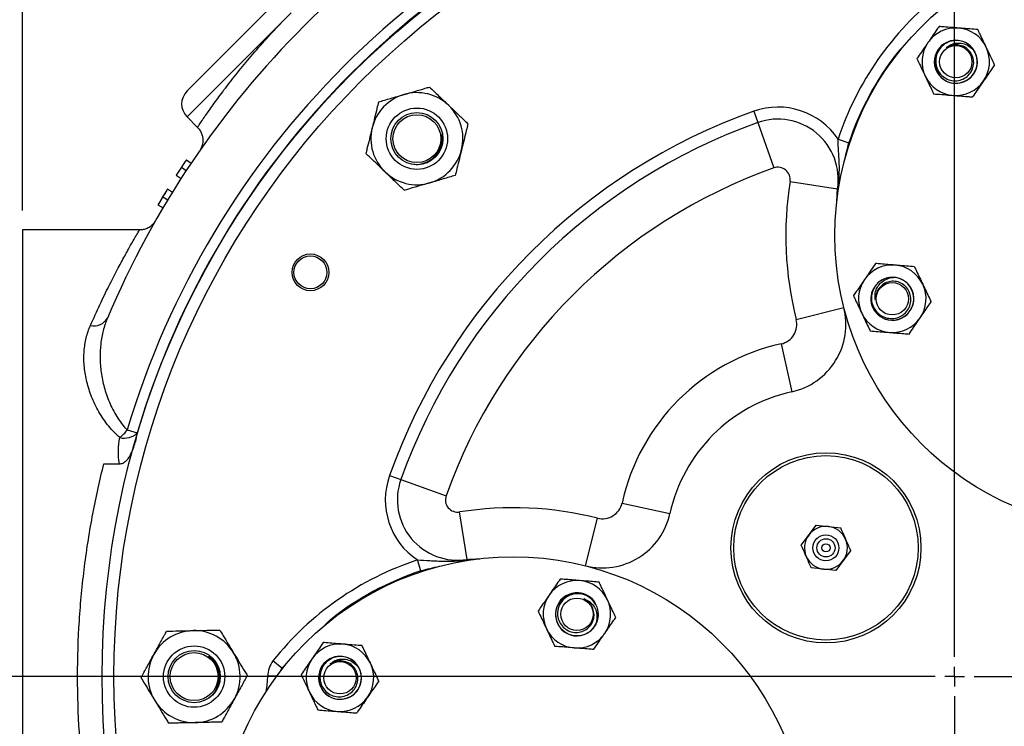
# Model space of a CAD drawing. Units: inches. Extents: x 0.5 to 21.5, y 0.5 to 16.8.
# Drawn here: x 13.8 to 16.3, y 10.6 to 12.4 of the extents above; entities that cross this region are included whole.
import ezdxf

# ---------------------------------------------------------------- set-up
doc = ezdxf.new("R2010")
doc.units = ezdxf.units.IN
doc.header["$MEASUREMENT"] = 0
doc.layers.add('DEFAULT', color=7, linetype='Continuous')
doc.styles.add('SLDTEXTSTYLE5', font='TXT', dxfattribs={"width": 0.75})
doc.dimstyles.new('SLDDIMSTYLE0', dxfattribs={"dimtxt": 0.125, "dimasz": 0.13, "dimexe": 0, "dimexo": 0.0625, "dimgap": 0.03125, "dimtad": 0, "dimtih": 1, "dimtoh": 1, "dimlfac": 4, "dimrnd": 1e-09, "dimzin": 4, "dimdsep": 46, "dimtxsty": 'SLDTEXTSTYLE5', "dimsah": 1, "dimcen": 0.09, "dimadec": 0, "dimazin": 1, "dimtfac": 1, "dimtofl": 0, "dimtmove": 0, "dimatfit": 3, "dimfxl": 1, "dimfrac": 2, "dimtolj": 1, "dimtzin": 12, "dimarcsym": 0})
doc.dimstyles.new('SLDDIMSTYLE2', dxfattribs={"dimtxt": 0.125, "dimasz": 0.13, "dimexe": 0, "dimexo": 0.0625, "dimgap": 0.03125, "dimtad": 0, "dimtih": 1, "dimtoh": 1, "dimlfac": 4, "dimrnd": 1e-09, "dimzin": 12, "dimdsep": 46, "dimtxsty": 'SLDTEXTSTYLE5', "dimsah": 1, "dimcen": 0.09, "dimadec": 0, "dimazin": 3, "dimtfac": 1, "dimtofl": 0, "dimtmove": 0, "dimatfit": 3, "dimfxl": 1, "dimfrac": 2, "dimtolj": 1, "dimtzin": 12, "dimarcsym": 0})

# ---------------------------------------------------------------- blocks, each defined once
blk = doc.blocks.new('_D_2')
at = {"layer": 'DEFAULT'}
for p, q in [((13.6288, 10.72), (13.3113, 10.72)), ((13.4363, 10.72), (13.4363, 9.5654)), ((13.4363, 8.345), (13.4363, 9.367)), ((14.6025, 8.345), (13.3113, 8.345))]:
    blk.add_line(p, q, dxfattribs=at)
for points in [[(13.4363, 10.72), (13.4163, 10.59), (13.4563, 10.59)], [(13.4363, 8.345), (13.4563, 8.475), (13.4163, 8.475)]]:
    blk.add_solid(points, dxfattribs=at)
at = {"layer": 'DEFAULT', "insert": (13.2746, 9.5281), "char_height": 0.125, "attachment_point": 1, "style": 'SLDTEXTSTYLE5'}
blk.add_mtext('9.50', dxfattribs=at)
blk = doc.blocks.new('_D_3')
at = {"layer": 'DEFAULT'}
for p, q in [((14.965, 13.095), (13.3113, 13.095)), ((13.4363, 13.095), (13.4363, 11.991)), ((13.4363, 10.72), (13.4363, 11.7926)), ((13.6288, 10.72), (13.3113, 10.72))]:
    blk.add_line(p, q, dxfattribs=at)
for points in [[(13.4363, 13.095), (13.4163, 12.965), (13.4563, 12.965)], [(13.4363, 10.72), (13.4563, 10.85), (13.4163, 10.85)]]:
    blk.add_solid(points, dxfattribs=at)
at = {"layer": 'DEFAULT', "insert": (13.2746, 11.9537), "char_height": 0.125, "attachment_point": 1, "style": 'SLDTEXTSTYLE5'}
blk.add_mtext('9.50', dxfattribs=at)
blk = doc.blocks.new('_D_4')
at = {"layer": 'DEFAULT'}
for p, q in [((13.7775, 11.9075), (13.7775, 13.52)), ((16.1525, 13.2352), (16.1525, 13.52)), ((13.7775, 13.395), (14.7679, 13.395)), ((16.1525, 13.395), (15.0911, 13.395))]:
    blk.add_line(p, q, dxfattribs=at)
for points in [[(13.7775, 13.395), (13.9075, 13.375), (13.9075, 13.415)], [(16.1525, 13.395), (16.0225, 13.415), (16.0225, 13.375)]]:
    blk.add_solid(points, dxfattribs=at)
at = {"layer": 'DEFAULT', "insert": (14.7679, 13.4569), "char_height": 0.125, "attachment_point": 1, "style": 'SLDTEXTSTYLE5'}
blk.add_mtext('9.50', dxfattribs=at)
blk = doc.blocks.new('_D_5')
at = {"layer": 'DEFAULT'}
for p, q in [((16.1525, 13.2352), (16.1525, 13.52)), ((18.4182, 11.1193), (18.4182, 13.52)), ((16.1525, 13.395), (17.1291, 13.395)), ((18.4182, 13.395), (17.4524, 13.395))]:
    blk.add_line(p, q, dxfattribs=at)
for points in [[(16.1525, 13.395), (16.2825, 13.375), (16.2825, 13.415)], [(18.4182, 13.395), (18.2882, 13.415), (18.2882, 13.375)]]:
    blk.add_solid(points, dxfattribs=at)
at = {"layer": 'DEFAULT', "insert": (17.1291, 13.4569), "char_height": 0.125, "attachment_point": 1, "style": 'SLDTEXTSTYLE5'}
blk.add_mtext('9.06', dxfattribs=at)
blk = doc.blocks.new('SW_CENTERMARKSYMBOL_0')
at = {"layer": 'DEFAULT', "color": 0}
for p, q in [((0, 0.05), (0, 2.4652)), ((-0.05, 0), (-2.4737, 0)), ((0, 0), (-0.025, 0)), ((0, 0), (0, 0.025)), ((0, 0), (0, -0.025)), ((0, 0), (0.025, 0)), ((0.05, 0), (2.3893, 0)), ((0, -0.05), (0, -2.4477))]:
    blk.add_line(p, q, dxfattribs=at)

msp = doc.modelspace()

# ---------------------------------------------------------------- linework, layer by layer
at = {"color": 7, "linetype": 'Continuous', "lineweight": 25}
for p, q in [((14.19695, 12.21158), (14.66099, 12.67562)), ((14.19695, 12.14529), (14.22332, 12.11893)), ((15.6406, 12.15981), (15.65085, 12.13096)), ((15.65085, 12.13096), (15.69189, 12.01557)), ((14.84497, 12.1008), (14.8474, 12.08482)), ((15.85547, 12.08878), (15.88325, 12.07962)), ((14.18247, 12.01715), (14.195, 12.0089)), ((14.19528, 12.03639), (14.20772, 12.02802)), ((14.16934, 11.99698), (14.18195, 11.98886)), ((15.73322, 11.98123), (15.85418, 11.96203)), ((14.13518, 11.94231), (14.14801, 11.93454)), ((14.14726, 11.96202), (14.16001, 11.95412)), ((14.12282, 11.92167), (14.13573, 11.91403)), ((14.07567, 11.85753), (13.77754, 11.85753)), ((13.77754, 11.85753), (13.77754, 9.58253)), ((15.74905, 11.62975), (15.87025, 11.66037)), ((15.71056, 11.56748), (15.73737, 11.44538)), ((14.04463, 11.34826), (14.06988, 11.34073)), ((13.98494, 11.26216), (14.02456, 11.26216)), ((14.71276, 11.23198), (14.74161, 11.22172)), ((14.74161, 11.22172), (14.85701, 11.18069)), ((14.91055, 11.01839), (14.89135, 11.13935)), ((15.3051, 11.16201), (15.42719, 11.13521)), ((15.21221, 11.00233), (15.24282, 11.12352)), ((15.78067, 11.0805), (15.79946, 11.10587)), ((15.79946, 11.10587), (15.83083, 11.10228)), ((15.83083, 11.10228), (15.8622, 11.0987)), ((15.76188, 11.05512), (15.78067, 11.0805)), ((15.88736, 11.04078), (15.86857, 11.0154)), ((14.79295, 10.98933), (14.78379, 11.0171)), ((15.86857, 11.0154), (15.84978, 10.99003)), ((15.81841, 10.99362), (15.78704, 10.9972)), ((15.84978, 10.99003), (15.81841, 10.99362)), ((14.2516, 10.77179), (14.26462, 10.76221)), ((14.43869, 10.74166), (14.41575, 10.75981))]:
    msp.add_line(p, q, dxfattribs=at)
at = {"color": 8, "linetype": 'Continuous', "lineweight": 25}
for p, q in [((14.46212, 12.41046), (14.19695, 12.14529)), ((14.4258, 10.72154), (14.40254, 10.72137))]:
    msp.add_line(p, q, dxfattribs=at)
at = {"color": 8, "linetype": 'Continuous', "lineweight": 25, "flags": 128}
msp.add_lwpolyline([(14.39874, 10.68247), (14.4012, 10.69763), (14.40254, 10.72137)], dxfattribs=at)
at = {"color": 7, "linetype": 'Continuous', "lineweight": 25}
for centre, radius in [((16.15254, 10.72003), 2.17187), ((16.15254, 10.72003), 2.14187), ((16.5974, 11.84406), 0.75), ((16.15546, 12.28601), 0.04123), ((14.78252, 12.09005), 0.07813), ((14.78252, 12.09005), 0.0664), ((14.78252, 12.09005), 0.06108), ((14.51124, 11.74961), 0.0469), ((14.51124, 11.74961), 0.0419), ((15.9937, 11.6823), 0.04123), ((15.82462, 11.04795), 0.24215), ((15.82462, 11.04795), 0.235), ((15.82462, 11.04795), 0.03313), ((15.82462, 11.04795), 0.02319), ((15.82462, 11.04795), 0.01043), ((15.02851, 10.27517), 0.75), ((15.19027, 10.87887), 0.04123), ((14.21504, 10.72003), 0.07813), ((14.21504, 10.72003), 0.0664), ((14.21504, 10.72003), 0.06108), ((14.58657, 10.71711), 0.04123)]:
    msp.add_circle(centre, radius, dxfattribs=at)
for centre, radius, start, end in [((16.15254, 10.72003), 2.34375, 112.93244, 157.06756), ((16.15254, 10.72003), 2.19954, 106.59575, 163.40425), ((16.15254, 10.72003), 2.1732, 106.59575, 163.40425), ((16.5974, 11.84406), 0.78125, 128.34071, 161.74547), ((16.15546, 12.28601), 0.086, 85.40703, 145.40703), ((16.15546, 12.28601), 0.086, 25.40703, 85.40703), ((16.15546, 12.28601), 0.086, 145.40703, 205.40703), ((16.15546, 12.28601), 0.05469, 145.40703, 73.86836), ((16.15596, 12.28546), 0.05442, 89.11456, 27.10259), ((16.15546, 12.28601), 0.05469, 90.13717, 145.40703), ((16.15546, 12.28601), 0.05463, 26.35143, 71.23972), ((16.15546, 12.28601), 0.086, 325.40703, 25.40703), ((16.5974, 11.84406), 0.752, 141.65929, 161.74547), ((16.15546, 12.28601), 0.086, 205.40703, 265.40703), ((16.15546, 12.28601), 0.086, 265.40703, 325.40703), ((14.2301, 12.17844), 0.04688, 135, 225), ((14.78252, 12.09005), 0.11725, 106.23601, 166.23601), ((14.78252, 12.09005), 0.11725, 46.23601, 106.23601), ((14.78252, 12.09005), 0.11725, 346.23601, 46.23601), ((15.70236, 11.98612), 0.18434, 33.84073, 109.57397), ((16.15254, 10.72003), 1.52809, 109.57397, 160.42603), ((14.78252, 12.09005), 0.11725, 166.23601, 226.23601), ((16.15254, 10.72003), 1.49747, 109.57397, 160.42603), ((15.70236, 11.98612), 0.15372, 350.98137, 109.57397), ((14.78252, 12.09005), 0.11725, 286.23601, 346.23601), ((15.70236, 11.98612), 0.03125, 350.98137, 109.57397), ((14.78252, 12.09005), 0.11725, 226.23601, 286.23601), ((16.15254, 10.72003), 1.375, 109.57397, 160.42603), ((16.5974, 11.84406), 0.875, 170.98137, 194.17764), ((16.15254, 10.72003), 2.35875, 148.34519, 149.37357), ((15.9937, 11.6823), 0.086, 85.40703, 145.40703), ((15.9937, 11.6823), 0.086, 25.40703, 85.40703), ((15.9937, 11.6823), 0.086, 145.40703, 205.40703), ((15.99442, 11.68246), 0.05442, 149.11456, 87.10259), ((15.9937, 11.6823), 0.05469, 205.40703, 133.86836), ((15.9937, 11.6823), 0.05462, 86.35143, 131.23972), ((15.9937, 11.6823), 0.086, 325.40703, 25.40703), ((15.9937, 11.6823), 0.05469, 150.13717, 205.40703), ((15.69963, 11.61727), 0.17598, 282.38265, 14.17764), ((15.9937, 11.6823), 0.086, 205.40703, 265.40703), ((13.9605, 11.65169), 0.03827, 255.41626, 331.20599), ((15.69963, 11.61727), 0.05098, 282.38265, 14.17764), ((15.9937, 11.6823), 0.086, 265.40703, 325.40703), ((15.82462, 11.04795), 0.5319, 102.38265, 167.61735), ((15.82462, 11.04795), 0.4069, 102.38265, 167.61735), ((16.15254, 10.72003), 1.6875, 245.00565, 24.99435), ((13.95287, 11.41905), 0.11589, 308.88297, 322.34975), ((14.03728, 11.37371), 0.04637, 255.43284, 314.66374), ((16.15254, 10.72003), 1.5, 245.00565, 24.99435), ((16.15254, 10.72003), 1.375, 245.00565, 24.99435), ((14.88645, 11.17022), 0.18434, 160.42603, 236.15927), ((14.88645, 11.17022), 0.15372, 160.42603, 279.01863), ((14.88645, 11.17022), 0.03125, 160.42603, 279.01863), ((15.02851, 10.27517), 0.875, 75.82236, 99.01863), ((15.25531, 11.17294), 0.05098, 255.82236, 347.61735), ((15.25531, 11.17294), 0.17598, 255.82236, 347.61735), ((15.82462, 11.04795), 0.05469, 83.47915, 143.47915), ((15.82462, 11.04795), 0.05469, 23.47915, 83.47915), ((15.82462, 11.04795), 0.05469, 143.47915, 203.47915), ((15.82462, 11.04795), 0.05469, 323.47915, 23.47915), ((15.02851, 10.27517), 0.78125, 108.25453, 141.65929), ((15.82462, 11.04795), 0.05469, 203.47915, 263.47915), ((15.82462, 11.04795), 0.05469, 263.47915, 323.47915), ((15.02851, 10.27517), 0.752, 108.25453, 128.34071), ((15.19027, 10.87887), 0.086, 85.40703, 145.40703), ((15.19027, 10.87887), 0.086, 25.40703, 85.40703), ((15.19027, 10.87887), 0.086, 145.40703, 205.40703), ((15.19027, 10.87887), 0.05469, 85.40703, 13.86836), ((15.19005, 10.87817), 0.05442, 29.11456, 327.10259), ((15.19027, 10.87887), 0.05469, 30.13717, 85.40703), ((15.19027, 10.87887), 0.086, 325.40703, 25.40703), ((15.19027, 10.87887), 0.05463, 326.35143, 11.23972), ((14.21504, 10.72003), 0.11725, 91.23601, 151.23601), ((14.21504, 10.72003), 0.11725, 31.23601, 91.23601), ((15.19027, 10.87887), 0.086, 205.40703, 265.40703), ((15.19027, 10.87887), 0.086, 265.40703, 325.40703), ((14.58657, 10.71711), 0.086, 85.40703, 145.40703), ((14.58657, 10.71711), 0.086, 25.40703, 85.40703), ((14.21504, 10.72003), 0.11725, 151.23601, 211.23601), ((14.21504, 10.72003), 0.11725, 331.23601, 31.23601), ((14.58657, 10.71711), 0.086, 145.40703, 205.40703), ((14.58657, 10.71711), 0.05469, 145.40703, 73.86836), ((14.58707, 10.71657), 0.05442, 89.11456, 27.10259), ((14.58657, 10.71711), 0.05469, 90.13717, 145.40703), ((14.58657, 10.71711), 0.05462, 26.35143, 71.23972), ((14.46379, 10.72181), 0.06125, 141.65929, 180.41085), ((14.46379, 10.72181), 0.032, 141.65929, 162.46198), ((14.58657, 10.71711), 0.086, 325.40703, 25.40703), ((14.21504, 10.72003), 0.11725, 271.23601, 331.23601), ((14.58657, 10.71711), 0.086, 205.40703, 265.40703), ((14.58657, 10.71711), 0.086, 265.40703, 325.40703), ((14.21504, 10.72003), 0.11725, 211.23601, 271.23601)]:
    msp.add_arc(centre, radius, start, end, dxfattribs=at)
at = {"color": 8, "linetype": 'Continuous', "lineweight": 25}
for points, knots in [([(14.22415, 12.11977), (14.22416, 12.11978), (14.22416, 12.11979), (14.2291, 12.12719), (14.23777, 12.14001), (14.25234, 12.16112), (14.27387, 12.19119), (14.30102, 12.22742), (14.33277, 12.26758), (14.36923, 12.31107), (14.40398, 12.34998), (14.4354, 12.38342), (14.45318, 12.40141), (14.46212, 12.41046)], [0, 0, 0, 0, 0.0719521, 0.1502668, 0.2298345, 0.336358, 0.4460081, 0.5513436, 0.6596508, 0.7639398, 0.8711939, 0.9352549, 1, 1, 1, 1]), ([(13.95086, 11.61466), (13.95892, 11.63257), (13.9751, 11.66851), (13.99814, 11.71554), (14.01958, 11.75723), (14.03839, 11.79204), (14.05389, 11.81971), (14.06583, 11.84041), (14.07329, 11.8531), (14.07639, 11.85832), (14.07575, 11.85723), (14.07567, 11.85709)], [0, 0, 0, 0, 0.1205518, 0.2418324, 0.3655024, 0.490058, 0.6103985, 0.7316887, 0.8561648, 0.9818216, 1, 1, 1, 1])]:
    msp.add_open_spline(points, degree=3, knots=knots, dxfattribs=at)
at = {"color": 7, "linetype": 'Continuous', "lineweight": 25}
for points, knots in [([(16.11285, 12.37571), (16.11047, 12.37225), (16.10481, 12.36404), (16.0954, 12.35039), (16.08827, 12.34006), (16.08466, 12.33483)], [0, 0, 0, 0, 0.2641633, 0.6277993, 1, 1, 1, 1]), ([(16.16235, 12.37173), (16.15623, 12.37222), (16.14382, 12.37322), (16.12728, 12.37455), (16.11714, 12.37536), (16.11285, 12.37571)], [0, 0, 0, 0, 0.3599396, 0.7295072, 1, 1, 1, 1]), ([(16.21184, 12.36775), (16.20508, 12.3683), (16.1914, 12.3694), (16.1745, 12.37075), (16.16473, 12.37154), (16.16235, 12.37173)], [0, 0, 0, 0, 0.4247356, 0.8594396, 1, 1, 1, 1]), ([(16.23314, 12.3229), (16.23051, 12.32845), (16.22517, 12.33969), (16.21805, 12.35468), (16.21368, 12.36387), (16.21184, 12.36775)], [0, 0, 0, 0, 0.3599396, 0.7295072, 1, 1, 1, 1]), ([(16.00758, 12.31056), (16.00816, 12.31113), (16.01039, 12.31337), (16.01359, 12.31657), (16.01703, 12.32001), (16.01917, 12.32214), (16.02049, 12.32347), (16.0211, 12.32407), (16.02127, 12.32425), (16.02128, 12.32426), (16.02128, 12.32426)], [0, 0, 0, 0, 0.1104433, 0.429959, 0.6228947, 0.8001498, 0.8796919, 0.946245, 0.990339, 1, 1, 1, 1]), ([(16.08466, 12.33483), (16.08368, 12.3334), (16.07898, 12.32658), (16.0705, 12.3143), (16.06217, 12.30222), (16.05755, 12.29552), (16.05648, 12.29396)], [0, 0, 0, 0, 0.10194115, 0.48580565, 0.87987375, 1, 1, 1, 1]), ([(16.17303, 12.33773), (16.16804, 12.3388), (16.15703, 12.34118), (16.13962, 12.33816), (16.12344, 12.32942), (16.11129, 12.31584), (16.10445, 12.29917), (16.10362, 12.28141), (16.10871, 12.26457), (16.11904, 12.25061), (16.13327, 12.241), (16.14971, 12.23681), (16.16638, 12.23832), (16.18139, 12.24528), (16.19304, 12.2567), (16.20011, 12.27121), (16.20185, 12.28699), (16.19825, 12.30231), (16.18983, 12.3152), (16.17769, 12.32485), (16.16789, 12.3272), (16.16296, 12.32837)], [0, 0, 0, 0, 0.0486063, 0.1072422, 0.164759, 0.2221158, 0.2782966, 0.3342439, 0.3892151, 0.4437503, 0.4975139, 0.5506352, 0.6031931, 0.6548996, 0.7062539, 0.7565447, 0.806671, 0.8555729, 0.9042865, 0.9519788, 1, 1, 1, 1]), ([(16.13074, 12.32122), (16.13475, 12.32436), (16.14278, 12.33064), (16.15799, 12.33421), (16.17384, 12.3331), (16.18903, 12.32659), (16.19902, 12.31788), (16.20333, 12.31178), (16.20441, 12.31025)], [0, 0, 0, 0, 0.1791527, 0.3586505, 0.5396894, 0.7356452, 0.9336801, 1, 1, 1, 1]), ([(16.16296, 12.32837), (16.16149, 12.32859), (16.15765, 12.32914), (16.15136, 12.32903), (16.14422, 12.32774), (16.13718, 12.32526), (16.13291, 12.32258), (16.13074, 12.32122)], [0, 0, 0, 0, 0.1321253, 0.3433237, 0.554522, 0.7738186, 1, 1, 1, 1]), ([(16.25445, 12.27805), (16.25154, 12.28418), (16.24565, 12.29658), (16.23838, 12.31189), (16.23417, 12.32074), (16.23314, 12.3229)], [0, 0, 0, 0, 0.4247356, 0.8594396, 1, 1, 1, 1]), ([(16.05648, 12.29396), (16.05939, 12.28783), (16.06527, 12.27543), (16.07255, 12.26013), (16.07675, 12.25127), (16.07778, 12.24911)], [0, 0, 0, 0, 0.4247356, 0.8594396, 1, 1, 1, 1]), ([(16.25445, 12.27805), (16.25206, 12.2746), (16.2464, 12.26638), (16.23699, 12.25274), (16.22986, 12.24241), (16.22626, 12.23718)], [0, 0, 0, 0, 0.2641633, 0.6277993, 1, 1, 1, 1]), ([(16.07778, 12.24911), (16.08041, 12.24356), (16.08575, 12.23232), (16.09287, 12.21733), (16.09724, 12.20814), (16.09908, 12.20426)], [0, 0, 0, 0, 0.3599396, 0.7295072, 1, 1, 1, 1]), ([(14.74974, 12.20262), (14.75885, 12.20527), (14.77739, 12.21067), (14.79892, 12.21694), (14.81118, 12.22051), (14.81474, 12.22155)], [0, 0, 0, 0, 0.4066349, 0.8279722, 1, 1, 1, 1]), ([(14.81474, 12.22155), (14.82234, 12.21427), (14.83783, 12.19943), (14.85474, 12.18324), (14.8634, 12.17494), (14.86362, 12.17473)], [0, 0, 0, 0, 0.4845461, 0.9867483, 1, 1, 1, 1]), ([(16.22626, 12.23718), (16.22527, 12.23575), (16.22057, 12.22893), (16.2121, 12.21665), (16.20377, 12.20457), (16.19915, 12.19787), (16.19807, 12.19631)], [0, 0, 0, 0, 0.1019412, 0.4858057, 0.8798737, 1, 1, 1, 1]), ([(14.68475, 12.1837), (14.68975, 12.18515), (14.69979, 12.18808), (14.71554, 12.19266), (14.73194, 12.19744), (14.74349, 12.2008), (14.74945, 12.20254), (14.74974, 12.20262)], [0, 0, 0, 0, 0.2414315, 0.4843064, 0.7337935, 0.9867655, 1, 1, 1, 1]), ([(16.09908, 12.20426), (16.10584, 12.20371), (16.11953, 12.20262), (16.13642, 12.20126), (16.14619, 12.20047), (16.14857, 12.20028)], [0, 0, 0, 0, 0.42473558, 0.85943956, 1, 1, 1, 1]), ([(16.14857, 12.20028), (16.15469, 12.19979), (16.1671, 12.19879), (16.18364, 12.19747), (16.19378, 12.19665), (16.19807, 12.19631)], [0, 0, 0, 0, 0.3599396, 0.7295072, 1, 1, 1, 1]), ([(14.68475, 12.1837), (14.68338, 12.17813), (14.68016, 12.16496), (14.67478, 12.14301), (14.67071, 12.12637), (14.66864, 12.11795)], [0, 0, 0, 0, 0.2654447, 0.6280732, 1, 1, 1, 1]), ([(14.86362, 12.17473), (14.87047, 12.16817), (14.88442, 12.15481), (14.90062, 12.1393), (14.90984, 12.13046), (14.91251, 12.1279)], [0, 0, 0, 0, 0.4066349, 0.8279722, 1, 1, 1, 1]), ([(14.2232, 12.11884), (14.22478, 12.11733), (14.2289, 12.11343), (14.23321, 12.1056), (14.23629, 12.09664), (14.23741, 12.08812), (14.2371, 12.08045), (14.2358, 12.0739), (14.23404, 12.06869), (14.23239, 12.0651), (14.23143, 12.06331), (14.23115, 12.06284), (14.23109, 12.06273)], [0, 0, 0, 0, 0.1042774, 0.2702308, 0.4202954, 0.556379, 0.6786439, 0.7860763, 0.8759166, 0.9430081, 0.9873947, 1, 1, 1, 1]), ([(14.66864, 12.11795), (14.66827, 12.11643), (14.66585, 12.10657), (14.66135, 12.08816), (14.65637, 12.06786), (14.65348, 12.05606), (14.65254, 12.05219)], [0, 0, 0, 0, 0.0669214, 0.4358368, 0.8152668, 1, 1, 1, 1]), ([(14.91251, 12.1279), (14.91115, 12.12234), (14.90792, 12.10916), (14.90255, 12.08722), (14.89847, 12.07058), (14.89641, 12.06215)], [0, 0, 0, 0, 0.2654447, 0.6280732, 1, 1, 1, 1]), ([(14.84497, 12.1008), (14.84552, 12.09479), (14.84662, 12.08271), (14.841, 12.064), (14.83424, 12.05064), (14.82766, 12.04588), (14.82711, 12.04549)], [0, 0, 0, 0, 0.2964502, 0.5967855, 0.9663756, 1, 1, 1, 1]), ([(14.8342, 12.05339), (14.83526, 12.05496), (14.83738, 12.05811), (14.83999, 12.06318), (14.84218, 12.06843), (14.84387, 12.07387), (14.84508, 12.07944), (14.84577, 12.08509), (14.84605, 12.09225), (14.84539, 12.09746), (14.84497, 12.1008)], [0, 0, 0, 0, 0.1140426, 0.2280851, 0.3421277, 0.4561702, 0.5702128, 0.6842553, 0.7982979, 1, 1, 1, 1]), ([(15.85351, 11.95269), (15.8544, 11.95779), (15.85639, 11.96914), (15.85866, 11.99177), (15.85927, 12.02132), (15.85699, 12.05494), (15.85595, 12.07817), (15.85547, 12.08878)], [0, 0, 0, 0, 0.1121324, 0.2491377, 0.4954791, 0.7695542, 1, 1, 1, 1]), ([(15.8714, 12.03228), (15.87319, 12.04022), (15.87675, 12.05609), (15.88108, 12.07178), (15.88325, 12.07962)], [0, 0, 0, 0, 0.5000686, 1, 1, 1, 1]), ([(14.70142, 12.00537), (14.69801, 12.00864), (14.69116, 12.0152), (14.68088, 12.02505), (14.67065, 12.03484), (14.66117, 12.04393), (14.65521, 12.04963), (14.65254, 12.05219)], [0, 0, 0, 0, 0.20236, 0.4068024, 0.6167541, 0.8281171, 1, 1, 1, 1]), ([(14.77463, 12.02545), (14.77659, 12.02506), (14.78579, 12.02319), (14.80264, 12.02749), (14.82163, 12.03744), (14.83021, 12.04832), (14.8342, 12.05339)], [0, 0, 0, 0, 0.0859637, 0.4054098, 0.7234858, 1, 1, 1, 1]), ([(14.89641, 12.06215), (14.89604, 12.06064), (14.89362, 12.05077), (14.88911, 12.03237), (14.88414, 12.01207), (14.88125, 12.00027), (14.8803, 11.9964)], [0, 0, 0, 0, 0.0669214, 0.4358368, 0.8152668, 1, 1, 1, 1]), ([(14.75031, 11.95855), (14.74655, 11.96215), (14.739, 11.96938), (14.72715, 11.98073), (14.71482, 11.99254), (14.70613, 12.00087), (14.70165, 12.00516), (14.70142, 12.00537)], [0, 0, 0, 0, 0.24143152, 0.48430639, 0.73379347, 0.98676548, 1, 1, 1, 1]), ([(14.8803, 11.9964), (14.87019, 11.99346), (14.8496, 11.98746), (14.82712, 11.98092), (14.8156, 11.97756), (14.81531, 11.97748)], [0, 0, 0, 0, 0.4845461, 0.9867483, 1, 1, 1, 1]), ([(14.81531, 11.97748), (14.8062, 11.97482), (14.78766, 11.96942), (14.76613, 11.96315), (14.75387, 11.95958), (14.75031, 11.95855)], [0, 0, 0, 0, 0.4066349, 0.8279722, 1, 1, 1, 1]), ([(15.85227, 11.92941), (15.85228, 11.92949), (15.85279, 11.93392), (15.85289, 11.94054), (15.85335, 11.94969), (15.85351, 11.95269)], [0, 0, 0, 0, 0.0132773, 0.6772136, 1, 1, 1, 1]), ([(15.85351, 11.95269), (15.85373, 11.95573), (15.85396, 11.95885), (15.85418, 11.96196), (15.85418, 11.96203)], [0, 0, 0, 0, 0.9777124, 1, 1, 1, 1]), ([(14.11466, 11.87803), (14.11455, 11.87786), (14.11433, 11.87753), (14.11337, 11.87619), (14.11115, 11.87336), (14.10615, 11.86817), (14.09822, 11.86264), (14.08823, 11.85891), (14.08069, 11.85733), (14.07657, 11.85768), (14.0757, 11.85775)], [0, 0, 0, 0, 0.051665, 0.1045635, 0.1669814, 0.3013043, 0.5401018, 0.7492152, 0.9470841, 1, 1, 1, 1]), ([(14.11462, 11.87761), (14.11484, 11.878), (14.11644, 11.88084), (14.11635, 11.88067), (14.11626, 11.88052)], [0, 0, 0, 0, 0.1377854, 1, 1, 1, 1]), ([(15.95109, 11.772), (15.94724, 11.76642), (15.93945, 11.75512), (15.92983, 11.74117), (15.92426, 11.7331), (15.9229, 11.73113)], [0, 0, 0, 0, 0.42473558, 0.85943956, 1, 1, 1, 1]), ([(16.00059, 11.76803), (15.99447, 11.76852), (15.98206, 11.76951), (15.96552, 11.77084), (15.95538, 11.77166), (15.95109, 11.772)], [0, 0, 0, 0, 0.3599396, 0.7295072, 1, 1, 1, 1]), ([(16.05008, 11.76405), (16.04332, 11.76459), (16.02963, 11.76569), (16.01274, 11.76705), (16.00297, 11.76783), (16.00059, 11.76803)], [0, 0, 0, 0, 0.4247356, 0.8594396, 1, 1, 1, 1]), ([(16.05008, 11.76405), (16.05188, 11.76026), (16.05616, 11.75124), (16.06327, 11.73627), (16.06866, 11.72493), (16.07138, 11.7192)], [0, 0, 0, 0, 0.2641633, 0.6277993, 1, 1, 1, 1]), ([(15.9229, 11.73113), (15.91942, 11.72607), (15.91235, 11.71583), (15.90293, 11.70217), (15.89715, 11.69379), (15.89471, 11.69025)], [0, 0, 0, 0, 0.35993956, 0.72950724, 1, 1, 1, 1]), ([(15.95769, 11.72338), (15.95426, 11.7196), (15.94671, 11.71125), (15.94062, 11.69466), (15.94009, 11.67628), (15.94578, 11.65897), (15.95679, 11.64471), (15.97176, 11.63511), (15.98889, 11.6311), (16.00615, 11.63306), (16.02158, 11.64059), (16.03343, 11.65272), (16.04045, 11.66791), (16.04194, 11.6844), (16.03787, 11.7002), (16.02883, 11.71357), (16.01604, 11.72297), (16.00098, 11.72751), (15.98561, 11.72666), (15.97118, 11.72098), (15.96424, 11.71366), (15.96076, 11.70998)], [0, 0, 0, 0, 0.0486063, 0.1072422, 0.164759, 0.2221158, 0.2782966, 0.3342439, 0.3892151, 0.4437503, 0.4975139, 0.5506352, 0.6031931, 0.6548996, 0.7062539, 0.7565447, 0.806671, 0.8555729, 0.9042865, 0.9519788, 1, 1, 1, 1]), ([(15.95084, 11.67851), (15.95013, 11.68355), (15.9487, 11.69363), (15.95322, 11.7086), (15.9621, 11.72177), (15.97533, 11.73166), (15.98787, 11.73596), (15.99531, 11.73664), (15.99717, 11.73682)], [0, 0, 0, 0, 0.1791527, 0.3586505, 0.5396894, 0.7356452, 0.9336801, 1, 1, 1, 1]), ([(16.07138, 11.7192), (16.07213, 11.71763), (16.07568, 11.71015), (16.08208, 11.69667), (16.08838, 11.68342), (16.09187, 11.67607), (16.09268, 11.67435)], [0, 0, 0, 0, 0.1019412, 0.4858057, 0.8798737, 1, 1, 1, 1]), ([(15.89471, 11.69025), (15.89651, 11.68646), (15.9008, 11.67745), (15.90791, 11.66248), (15.91329, 11.65114), (15.91602, 11.6454)], [0, 0, 0, 0, 0.2641633, 0.62779934, 1, 1, 1, 1]), ([(15.96076, 11.70998), (15.95984, 11.70881), (15.95744, 11.70577), (15.95439, 11.70026), (15.95193, 11.69343), (15.95056, 11.6861), (15.95075, 11.68106), (15.95084, 11.67851)], [0, 0, 0, 0, 0.1321253, 0.3433237, 0.554522, 0.7738186, 1, 1, 1, 1]), ([(16.06449, 11.63348), (16.06798, 11.63853), (16.07504, 11.64877), (16.08447, 11.66243), (16.09024, 11.67081), (16.09268, 11.67435)], [0, 0, 0, 0, 0.3599396, 0.7295072, 1, 1, 1, 1]), ([(15.91602, 11.6454), (15.91676, 11.64383), (15.92031, 11.63635), (15.92672, 11.62287), (15.93301, 11.60962), (15.9365, 11.60227), (15.93732, 11.60055)], [0, 0, 0, 0, 0.1019412, 0.4858057, 0.8798737, 1, 1, 1, 1]), ([(14.02562, 11.32883), (14.01344, 11.3393), (14.003, 11.35061), (13.98455, 11.37423), (13.97657, 11.38655), (13.96613, 11.40556), (13.96294, 11.41192), (13.95713, 11.42463), (13.95449, 11.43098), (13.94734, 11.45001), (13.94357, 11.46267), (13.9393, 11.48154), (13.93811, 11.48781), (13.93619, 11.50032), (13.93546, 11.50656), (13.93399, 11.52499), (13.93394, 11.53696), (13.93564, 11.56026), (13.93738, 11.5716), (13.94273, 11.59365), (13.94634, 11.60438), (13.95086, 11.61466)], [0, 0, 0, 0, 0.125, 0.125, 0.25, 0.25, 0.3125, 0.3125, 0.375, 0.375, 0.5, 0.5, 0.5625, 0.5625, 0.625, 0.625, 0.75, 0.75, 0.875, 0.875, 1, 1, 1, 1]), ([(13.99403, 11.63326), (13.98963, 11.62287), (13.98601, 11.61208), (13.98032, 11.59), (13.97826, 11.57869), (13.97562, 11.55553), (13.97506, 11.54368), (13.97537, 11.52548), (13.97566, 11.51933), (13.97665, 11.50698), (13.97734, 11.50079), (13.98, 11.48215), (13.98256, 11.46964), (13.9894, 11.44452), (13.99367, 11.4319), (14.00433, 11.40665), (14.0106, 11.39429), (14.0218, 11.37642), (14.02583, 11.37057), (14.03463, 11.35916), (14.03939, 11.35361), (14.04463, 11.34826)], [0, 0, 0, 0, 0.125, 0.125, 0.25, 0.25, 0.375, 0.375, 0.4375, 0.4375, 0.5, 0.5, 0.625, 0.625, 0.75, 0.75, 0.875, 0.875, 0.9375, 0.9375, 1, 1, 1, 1]), ([(16.0363, 11.5926), (16.04016, 11.59819), (16.04795, 11.60949), (16.05757, 11.62344), (16.06313, 11.6315), (16.06449, 11.63348)], [0, 0, 0, 0, 0.4247356, 0.8594396, 1, 1, 1, 1]), ([(15.93732, 11.60055), (15.94408, 11.60001), (15.95776, 11.59891), (15.97465, 11.59756), (15.98442, 11.59677), (15.98681, 11.59658)], [0, 0, 0, 0, 0.42473558, 0.85943956, 1, 1, 1, 1]), ([(15.98681, 11.59658), (15.99293, 11.59609), (16.00533, 11.59509), (16.02188, 11.59376), (16.03202, 11.59295), (16.0363, 11.5926)], [0, 0, 0, 0, 0.3599396, 0.7295072, 1, 1, 1, 1]), ([(14.02456, 11.26216), (14.02265, 11.27346), (14.02194, 11.28467), (14.02238, 11.3069), (14.02354, 11.31791), (14.02562, 11.32883)], [0, 0, 0, 0, 0.5, 0.5, 1, 1, 1, 1]), ([(14.02456, 11.26216), (14.0261, 11.26216), (14.02762, 11.26232), (14.03059, 11.26294), (14.03207, 11.26341), (14.03487, 11.26461), (14.03621, 11.26535), (14.03876, 11.26703), (14.03997, 11.26799), (14.04337, 11.27103), (14.04535, 11.27333), (14.04896, 11.27826), (14.05056, 11.28083), (14.05492, 11.28875), (14.0573, 11.29428), (14.06155, 11.30558), (14.0634, 11.31136), (14.06507, 11.31718)], [0, 0, 0, 0, 0.0625, 0.0625, 0.125, 0.125, 0.1875, 0.1875, 0.25, 0.25, 0.375, 0.375, 0.5, 0.5, 0.75, 0.75, 1, 1, 1, 1]), ([(13.98494, 10.1779), (13.97466, 10.21897), (13.96535, 10.26115), (13.94896, 10.34775), (13.94188, 10.39217), (13.93317, 10.46056), (13.93058, 10.48366), (13.9261, 10.53047), (13.92422, 10.55398), (13.9197, 10.62475), (13.91817, 10.67228), (13.91817, 10.76803), (13.91971, 10.81531), (13.92566, 10.90875), (13.93007, 10.9549), (13.93873, 11.0233), (13.94195, 11.04595), (13.94906, 11.09099), (13.95292, 11.11318), (13.96531, 11.17872), (13.97466, 11.22108), (13.98494, 11.26216)], [0, 0, 0, 0, 0.125, 0.125, 0.25, 0.25, 0.3125, 0.3125, 0.375, 0.375, 0.5, 0.5, 0.625, 0.625, 0.75, 0.75, 0.8125, 0.8125, 0.875, 0.875, 1, 1, 1, 1]), ([(15.8622, 11.0987), (15.86325, 11.09628), (15.86741, 11.08671), (15.87163, 11.077), (15.87478, 11.06974)], [0, 0, 0, 0, 0.2530667, 1, 1, 1, 1]), ([(15.87478, 11.06974), (15.87889, 11.06029), (15.8831, 11.05058), (15.88725, 11.04104), (15.88736, 11.04078)], [0, 0, 0, 0, 0.97300478, 1, 1, 1, 1]), ([(15.77446, 11.02616), (15.77131, 11.03342), (15.76709, 11.04314), (15.76294, 11.0527), (15.76188, 11.05512)], [0, 0, 0, 0, 0.7469333, 1, 1, 1, 1]), ([(14.78379, 11.0171), (14.7944, 11.01663), (14.81763, 11.01558), (14.85126, 11.0133), (14.8808, 11.01391), (14.90344, 11.01618), (14.91478, 11.01817), (14.91989, 11.01907)], [0, 0, 0, 0, 0.2304458, 0.5045209, 0.7508623, 0.8878676, 1, 1, 1, 1]), ([(14.91055, 11.01839), (14.91062, 11.0184), (14.91372, 11.01862), (14.91684, 11.01884), (14.91989, 11.01907)], [0, 0, 0, 0, 0.0222876, 1, 1, 1, 1]), ([(14.91989, 11.01907), (14.92293, 11.01922), (14.93208, 11.01968), (14.93869, 11.01979), (14.94308, 11.02029), (14.94317, 11.0203)], [0, 0, 0, 0, 0.3288544, 0.9867228, 1, 1, 1, 1]), ([(15.78704, 10.9972), (15.78693, 10.99746), (15.78278, 11.007), (15.77857, 11.01671), (15.77446, 11.02616)], [0, 0, 0, 0, 0.0269953, 1, 1, 1, 1]), ([(14.79295, 10.98933), (14.80079, 10.99149), (14.81647, 10.99582), (14.83235, 10.99939), (14.84029, 11.00117)], [0, 0, 0, 0, 0.4994055, 1, 1, 1, 1]), ([(15.14766, 10.96857), (15.14381, 10.96299), (15.13602, 10.95169), (15.1264, 10.93774), (15.12084, 10.92967), (15.11948, 10.9277)], [0, 0, 0, 0, 0.42473558, 0.85943956, 1, 1, 1, 1]), ([(15.19716, 10.9646), (15.19543, 10.96474), (15.18717, 10.9654), (15.1723, 10.9666), (15.15767, 10.96777), (15.14956, 10.96842), (15.14766, 10.96857)], [0, 0, 0, 0, 0.1019412, 0.4858057, 0.8798737, 1, 1, 1, 1]), ([(15.24665, 10.96062), (15.24247, 10.96096), (15.23252, 10.96176), (15.216, 10.96308), (15.20349, 10.96409), (15.19716, 10.9646)], [0, 0, 0, 0, 0.2641633, 0.6277993, 1, 1, 1, 1]), ([(15.26795, 10.91577), (15.26532, 10.92132), (15.25998, 10.93256), (15.25286, 10.94755), (15.2485, 10.95674), (15.24665, 10.96062)], [0, 0, 0, 0, 0.3599396, 0.7295072, 1, 1, 1, 1]), ([(15.11948, 10.9277), (15.11599, 10.92265), (15.10893, 10.9124), (15.0995, 10.89874), (15.09373, 10.89037), (15.09129, 10.88683)], [0, 0, 0, 0, 0.3599396, 0.7295072, 1, 1, 1, 1]), ([(15.24385, 10.88952), (15.24229, 10.89438), (15.23884, 10.9051), (15.22752, 10.91867), (15.21186, 10.92831), (15.19402, 10.93204), (15.17617, 10.92963), (15.16037, 10.92147), (15.14833, 10.90864), (15.14141, 10.89271), (15.1402, 10.87559), (15.14479, 10.85926), (15.15443, 10.84558), (15.16797, 10.83605), (15.18368, 10.83167), (15.19978, 10.83281), (15.21432, 10.83919), (15.22578, 10.84997), (15.23274, 10.8637), (15.23503, 10.87904), (15.23215, 10.88871), (15.23071, 10.89356)], [0, 0, 0, 0, 0.0486063, 0.1072422, 0.164759, 0.2221158, 0.2782966, 0.3342439, 0.3892151, 0.4437503, 0.4975139, 0.5506352, 0.6031931, 0.6548996, 0.7062539, 0.7565447, 0.806671, 0.8555729, 0.9042865, 0.9519788, 1, 1, 1, 1]), ([(15.20841, 10.91789), (15.21313, 10.91599), (15.22258, 10.91218), (15.23328, 10.90078), (15.24025, 10.8865), (15.2422, 10.8701), (15.23965, 10.85709), (15.23653, 10.85031), (15.23574, 10.84861)], [0, 0, 0, 0, 0.1791527, 0.3586505, 0.5396894, 0.7356452, 0.9336801, 1, 1, 1, 1]), ([(15.23071, 10.89356), (15.23016, 10.89494), (15.22873, 10.89854), (15.22548, 10.90394), (15.22079, 10.90948), (15.21513, 10.91434), (15.21067, 10.91669), (15.20841, 10.91789)], [0, 0, 0, 0, 0.1321253, 0.3433237, 0.554522, 0.7738186, 1, 1, 1, 1]), ([(15.28926, 10.87092), (15.28635, 10.87705), (15.28046, 10.88945), (15.27319, 10.90476), (15.26898, 10.91361), (15.26795, 10.91577)], [0, 0, 0, 0, 0.4247356, 0.8594396, 1, 1, 1, 1]), ([(14.54831, 10.85129), (14.54835, 10.85133), (14.54843, 10.85141), (14.54933, 10.8523), (14.55304, 10.85601), (14.55766, 10.86064), (14.56143, 10.8644), (14.56202, 10.86499)], [0, 0, 0, 0, 0.0511451, 0.1162613, 0.2738922, 0.8859741, 1, 1, 1, 1]), ([(15.09129, 10.88683), (15.0942, 10.8807), (15.10009, 10.8683), (15.10736, 10.85299), (15.11156, 10.84414), (15.11259, 10.84198)], [0, 0, 0, 0, 0.4247356, 0.8594396, 1, 1, 1, 1]), ([(15.26107, 10.83005), (15.26455, 10.8351), (15.27162, 10.84535), (15.28104, 10.85901), (15.28682, 10.86738), (15.28926, 10.87092)], [0, 0, 0, 0, 0.35993956, 0.72950724, 1, 1, 1, 1]), ([(14.14484, 10.83579), (14.15536, 10.83602), (14.1768, 10.83648), (14.20021, 10.83699), (14.21221, 10.83725), (14.21251, 10.83725)], [0, 0, 0, 0, 0.48454611, 0.98674827, 1, 1, 1, 1]), ([(14.21251, 10.83725), (14.222, 10.83746), (14.2413, 10.83787), (14.26373, 10.83836), (14.27649, 10.83863), (14.28019, 10.83871)], [0, 0, 0, 0, 0.4066349, 0.82797221, 1, 1, 1, 1]), ([(14.28019, 10.83871), (14.28317, 10.83381), (14.2902, 10.82222), (14.30192, 10.8029), (14.3108, 10.78825), (14.3153, 10.78083)], [0, 0, 0, 0, 0.2654447, 0.6280732, 1, 1, 1, 1]), ([(15.11259, 10.84198), (15.11522, 10.83643), (15.12056, 10.82519), (15.12768, 10.8102), (15.13205, 10.80101), (15.13389, 10.79713)], [0, 0, 0, 0, 0.3599396, 0.7295072, 1, 1, 1, 1]), ([(14.11226, 10.77645), (14.11682, 10.78476), (14.12612, 10.80169), (14.13691, 10.82135), (14.14305, 10.83255), (14.14484, 10.83579)], [0, 0, 0, 0, 0.4066349, 0.82797221, 1, 1, 1, 1]), ([(15.23288, 10.78917), (15.23673, 10.79476), (15.24452, 10.80606), (15.25414, 10.82001), (15.25971, 10.82808), (15.26107, 10.83005)], [0, 0, 0, 0, 0.4247356, 0.8594396, 1, 1, 1, 1]), ([(14.54396, 10.80681), (14.54158, 10.80336), (14.53591, 10.79514), (14.5265, 10.7815), (14.51938, 10.77116), (14.51577, 10.76594)], [0, 0, 0, 0, 0.2641633, 0.6277993, 1, 1, 1, 1]), ([(14.59345, 10.80284), (14.58733, 10.80333), (14.57493, 10.80432), (14.55839, 10.80565), (14.54825, 10.80647), (14.54396, 10.80681)], [0, 0, 0, 0, 0.3599396, 0.7295072, 1, 1, 1, 1]), ([(14.64295, 10.79886), (14.63618, 10.7994), (14.6225, 10.8005), (14.60561, 10.80186), (14.59584, 10.80264), (14.59345, 10.80284)], [0, 0, 0, 0, 0.4247356, 0.8594396, 1, 1, 1, 1]), ([(14.66425, 10.75401), (14.66162, 10.75956), (14.65628, 10.7708), (14.64916, 10.78579), (14.64479, 10.79498), (14.64295, 10.79886)], [0, 0, 0, 0, 0.3599396, 0.7295072, 1, 1, 1, 1]), ([(15.18338, 10.79315), (15.18165, 10.79329), (15.1734, 10.79395), (15.15852, 10.79515), (15.1439, 10.79632), (15.13579, 10.79697), (15.13389, 10.79713)], [0, 0, 0, 0, 0.1019412, 0.4858057, 0.8798737, 1, 1, 1, 1]), ([(15.23288, 10.78917), (15.22869, 10.78951), (15.21875, 10.79031), (15.20222, 10.79164), (15.18971, 10.79264), (15.18338, 10.79315)], [0, 0, 0, 0, 0.2641633, 0.6277993, 1, 1, 1, 1]), ([(14.07969, 10.71711), (14.08219, 10.72168), (14.08722, 10.73084), (14.09512, 10.74522), (14.10334, 10.76019), (14.10913, 10.77074), (14.11211, 10.77618), (14.11226, 10.77645)], [0, 0, 0, 0, 0.2414315, 0.4843064, 0.7337935, 0.9867655, 1, 1, 1, 1]), ([(14.27751, 10.73065), (14.27714, 10.73251), (14.27641, 10.73623), (14.27468, 10.74166), (14.27251, 10.74693), (14.26986, 10.75197), (14.26678, 10.75676), (14.26327, 10.76124), (14.25841, 10.76651), (14.25425, 10.76973), (14.2516, 10.77179)], [0, 0, 0, 0, 0.1140426, 0.2280851, 0.3421277, 0.4561702, 0.5702128, 0.6842553, 0.7982979, 1, 1, 1, 1]), ([(14.2516, 10.77179), (14.25623, 10.76793), (14.26556, 10.76016), (14.27481, 10.74296), (14.27948, 10.72873), (14.27819, 10.72071), (14.27808, 10.72005)], [0, 0, 0, 0, 0.29645016, 0.59678554, 0.96637562, 1, 1, 1, 1]), ([(14.3153, 10.78083), (14.31611, 10.7795), (14.32137, 10.77081), (14.3312, 10.75461), (14.34204, 10.73674), (14.34834, 10.72635), (14.3504, 10.72295)], [0, 0, 0, 0, 0.0669214, 0.4358368, 0.8152668, 1, 1, 1, 1]), ([(14.51577, 10.76594), (14.51479, 10.76451), (14.51008, 10.75769), (14.50161, 10.74541), (14.49328, 10.73333), (14.48866, 10.72663), (14.48758, 10.72506)], [0, 0, 0, 0, 0.1019412, 0.4858057, 0.8798737, 1, 1, 1, 1]), ([(14.60414, 10.76884), (14.59915, 10.76991), (14.58814, 10.77228), (14.57073, 10.76926), (14.55455, 10.76052), (14.5424, 10.74694), (14.53556, 10.73028), (14.53473, 10.71252), (14.53982, 10.69567), (14.55015, 10.68171), (14.56438, 10.67211), (14.58081, 10.66792), (14.59748, 10.66943), (14.6125, 10.67639), (14.62415, 10.6878), (14.63121, 10.70232), (14.63296, 10.7181), (14.62936, 10.73341), (14.62094, 10.7463), (14.6088, 10.75596), (14.59899, 10.7583), (14.59407, 10.75948)], [0, 0, 0, 0, 0.0486063, 0.1072422, 0.164759, 0.2221158, 0.2782966, 0.3342439, 0.3892151, 0.4437503, 0.4975139, 0.5506352, 0.6031931, 0.6548996, 0.7062539, 0.7565447, 0.806671, 0.8555729, 0.9042865, 0.9519788, 1, 1, 1, 1]), ([(14.56185, 10.75233), (14.56586, 10.75547), (14.57388, 10.76174), (14.5891, 10.76532), (14.60495, 10.76421), (14.62013, 10.7577), (14.63012, 10.74898), (14.63443, 10.74289), (14.63552, 10.74136)], [0, 0, 0, 0, 0.1791527, 0.3586505, 0.5396894, 0.7356452, 0.9336801, 1, 1, 1, 1]), ([(14.43869, 10.74166), (14.44138, 10.74435), (14.44492, 10.74789), (14.44905, 10.75202), (14.45085, 10.75383), (14.45191, 10.75489), (14.45233, 10.75531), (14.45238, 10.75535), (14.45239, 10.75537)], [0, 0, 0, 0, 0.5173838, 0.6806988, 0.8449464, 0.906123, 0.9678808, 1, 1, 1, 1]), ([(14.59407, 10.75948), (14.5926, 10.75969), (14.58876, 10.76025), (14.58247, 10.76014), (14.57533, 10.75885), (14.56828, 10.75637), (14.56402, 10.75369), (14.56185, 10.75233)], [0, 0, 0, 0, 0.1321253, 0.3433237, 0.554522, 0.7738186, 1, 1, 1, 1]), ([(14.68555, 10.70916), (14.68264, 10.71529), (14.67675, 10.72769), (14.66948, 10.74299), (14.66528, 10.75185), (14.66425, 10.75401)], [0, 0, 0, 0, 0.4247356, 0.8594396, 1, 1, 1, 1]), ([(14.07969, 10.71711), (14.08266, 10.71221), (14.08969, 10.70061), (14.10141, 10.68129), (14.11029, 10.66664), (14.11479, 10.65923)], [0, 0, 0, 0, 0.26544469, 0.62807321, 1, 1, 1, 1]), ([(14.25514, 10.66877), (14.2568, 10.66987), (14.26463, 10.67506), (14.27351, 10.69002), (14.2799, 10.71048), (14.27827, 10.72425), (14.27751, 10.73065)], [0, 0, 0, 0, 0.0859637, 0.4054098, 0.7234858, 1, 1, 1, 1]), ([(14.3504, 10.72295), (14.34533, 10.71372), (14.33501, 10.69492), (14.32375, 10.6744), (14.31797, 10.66388), (14.31783, 10.66361)], [0, 0, 0, 0, 0.4845461, 0.9867483, 1, 1, 1, 1]), ([(14.48758, 10.72506), (14.49049, 10.71894), (14.49638, 10.70654), (14.50365, 10.69123), (14.50786, 10.68238), (14.50889, 10.68021)], [0, 0, 0, 0, 0.4247356, 0.8594396, 1, 1, 1, 1]), ([(14.68555, 10.70916), (14.68317, 10.7057), (14.6775, 10.69749), (14.66809, 10.68385), (14.66097, 10.67351), (14.65736, 10.66829)], [0, 0, 0, 0, 0.2641633, 0.62779934, 1, 1, 1, 1]), ([(14.31783, 10.66361), (14.31326, 10.6553), (14.30397, 10.63837), (14.29318, 10.61871), (14.28703, 10.60751), (14.28525, 10.60427)], [0, 0, 0, 0, 0.4066349, 0.8279722, 1, 1, 1, 1]), ([(14.50889, 10.68021), (14.51152, 10.67467), (14.51686, 10.66343), (14.52398, 10.64844), (14.52834, 10.63925), (14.53019, 10.63536)], [0, 0, 0, 0, 0.3599396, 0.7295072, 1, 1, 1, 1]), ([(14.65736, 10.66829), (14.65638, 10.66686), (14.65168, 10.66004), (14.6432, 10.64775), (14.63487, 10.63568), (14.63025, 10.62898), (14.62917, 10.62741)], [0, 0, 0, 0, 0.10194115, 0.48580565, 0.87987375, 1, 1, 1, 1]), ([(14.11479, 10.65923), (14.1156, 10.65789), (14.12087, 10.64921), (14.13069, 10.63301), (14.14153, 10.61514), (14.14783, 10.60475), (14.14989, 10.60135)], [0, 0, 0, 0, 0.0669214, 0.4358368, 0.8152668, 1, 1, 1, 1]), ([(14.53019, 10.63536), (14.53695, 10.63482), (14.55063, 10.63372), (14.56752, 10.63237), (14.57729, 10.63158), (14.57968, 10.63139)], [0, 0, 0, 0, 0.4247356, 0.8594396, 1, 1, 1, 1]), ([(14.57968, 10.63139), (14.5858, 10.6309), (14.5982, 10.6299), (14.61474, 10.62857), (14.62489, 10.62776), (14.62917, 10.62741)], [0, 0, 0, 0, 0.3599396, 0.7295072, 1, 1, 1, 1]), ([(14.21757, 10.60281), (14.21285, 10.6027), (14.20337, 10.6025), (14.18914, 10.60219), (14.17498, 10.60189), (14.16185, 10.6016), (14.1536, 10.60143), (14.14989, 10.60135)], [0, 0, 0, 0, 0.20236, 0.4068024, 0.6167541, 0.8281171, 1, 1, 1, 1]), ([(14.28525, 10.60427), (14.28004, 10.60415), (14.26959, 10.60393), (14.25319, 10.60358), (14.23611, 10.60321), (14.22409, 10.60295), (14.21788, 10.60281), (14.21757, 10.60281)], [0, 0, 0, 0, 0.2414315, 0.4843064, 0.7337935, 0.9867655, 1, 1, 1, 1])]:
    msp.add_open_spline(points, degree=3, knots=knots, dxfattribs=at)
for points in [[(14.18247, 12.01715), (14.17806, 12.01045), (14.17368, 12.00373), (14.16934, 11.99698)], [(14.19528, 12.03639), (14.19098, 12.03), (14.18671, 12.02358), (14.18247, 12.01715)], [(14.13518, 11.94231), (14.13103, 11.93545), (14.12691, 11.92857), (14.12282, 11.92167)], [(14.14726, 11.96202), (14.1432, 11.95547), (14.13918, 11.9489), (14.13518, 11.94231)], [(14.06988, 11.34073), (14.06801, 11.33292), (14.06641, 11.32507), (14.06507, 11.31718)]]:
    msp.add_open_spline(points, degree=3, dxfattribs=at)

# ---------------------------------------------------------------- block references
at = {"layer": 'DEFAULT'}
msp.add_blockref('SW_CENTERMARKSYMBOL_0', (16.15254, 10.72003), dxfattribs=at)

# ---------------------------------------------------------------- dimensions: what is measured, and where the dimension line sits
for base, p1, p2, dimstyle, picture, middle in [((16.15254, 13.39503), (13.77754, 11.85753), (16.15254, 13.1852), 'SLDDIMSTYLE0', '_D_4', (14.9295, 13.39503)), ((18.41817, 13.39503), (16.15254, 13.1852), (18.41817, 11.06935), 'SLDDIMSTYLE2', '_D_5', (17.29075, 13.39503))]:
    dim = msp.add_linear_dim(base=base, p1=p1, p2=p2, dimstyle=dimstyle, dxfattribs=at)
    dim.commit()
    dim.dimension.update_dxf_attribs({"geometry": picture, "text_midpoint": middle, "dimtype": 160})
for base, p1, p2, picture, middle in [((13.43628, 13.09503), (13.67882, 10.72003), (15.01504, 13.09503), '_D_3', (13.43628, 11.89177)), ((13.43628, 10.72003), (14.65254, 8.34503), (13.67882, 10.72003), '_D_2', (13.43628, 9.46622))]:
    dim = msp.add_linear_dim(base=base, p1=p1, p2=p2, angle=90, dimstyle='SLDDIMSTYLE0', dxfattribs=at)
    dim.commit()
    dim.dimension.update_dxf_attribs({"geometry": picture, "text_midpoint": middle, "dimtype": 160})

doc.saveas('drawing.dxf')
